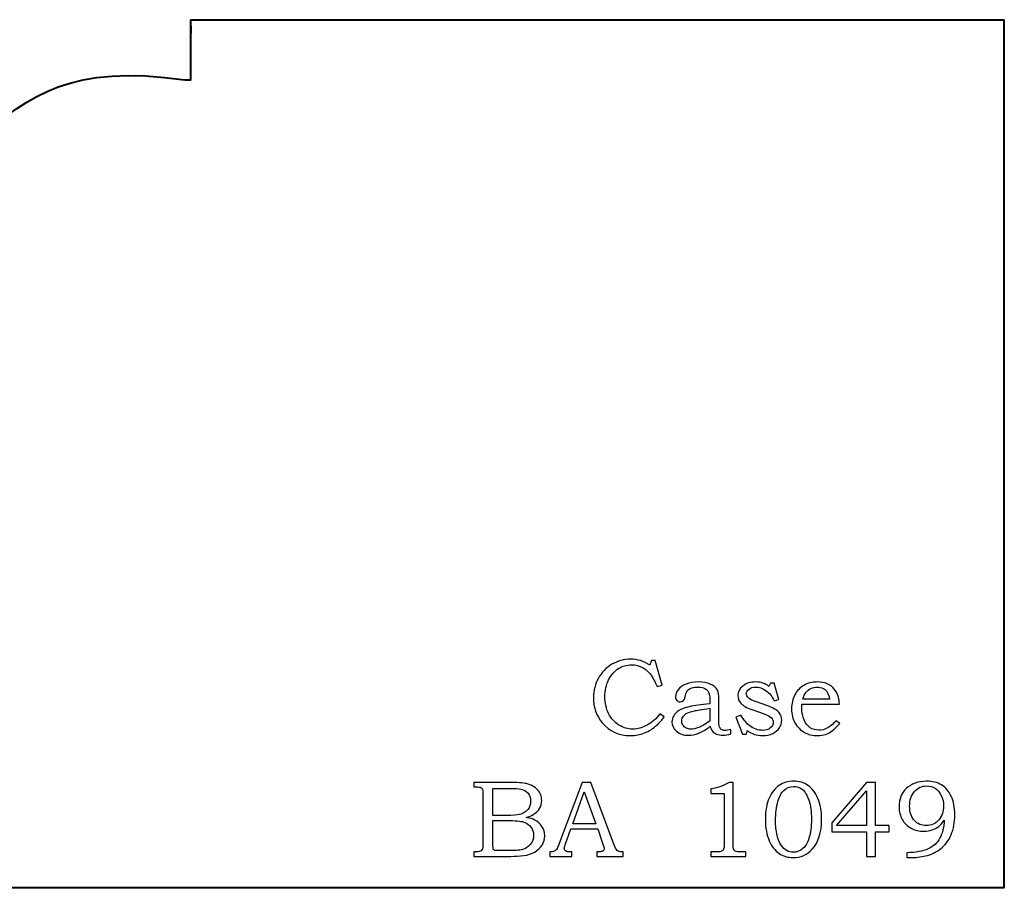
# Model space of a CAD drawing. Units: inches. Extents: x -2.29 to 2.25, y 0.29 to 1.75.
# Drawn here: x 1.12 to 2.25, y 0.75 to 1.75 of the extents above; entities that cross this region are included whole.
import ezdxf

# ---------------------------------------------------------------- set-up
doc = ezdxf.new("R2010")
doc.units = ezdxf.units.IN
doc.header["$MEASUREMENT"] = 0
doc.layers.add('P1-Layer 1', color=7, linetype='Continuous')

msp = doc.modelspace()

# ---------------------------------------------------------------- linework, layer by layer
at = {"layer": 'P1-Layer 1', "color": 250, "lineweight": 40}
for points, knots in [([(-2.2862, 1.7498), (-2.2862, 1.7498), (-2.2862, 0.7498), (-2.2862, 0.7498), (-2.2862, 0.7498), (-2.2862, 0.7498), (2.2513, 0.7498), (2.2513, 0.7498), (2.2513, 0.7498), (2.2513, 0.7498), (2.2513, 1.7498), (2.2513, 1.7498)], [0, 0, 0, 0, 0.333333, 0.333333, 0.333333, 0.333333, 0.666667, 0.666667, 0.666667, 0.666667, 1, 1, 1, 1]), ([(-2.2862, 1.7498), (-2.2862, 1.7498), (-1.3487, 1.7498), (-1.3487, 1.7498), (-1.3487, 1.7498), (-1.3487, 1.745), (-1.3487, 1.7394), (-1.3487, 1.7339), (-1.3487, 1.7339), (-1.3487, 1.7366), (-1.3487, 1.7394), (-1.3487, 1.7422), (-1.3487, 1.7422), (-1.3487, 1.7221), (-1.3487, 1.7012), (-1.3487, 1.6804), (-1.3487, 1.6804), (-1.3466, 1.6804), (-1.3445, 1.6804), (-1.3424, 1.6804), (-1.3424, 1.6804), (-1.3424, 1.6804), (-1.3424, 1.6804), (-1.3424, 1.6804), (-1.3424, 1.6804), (-1.0806, 1.7193), (-1.1396, 1.5248), (-0.8702, 1.5165), (-0.8702, 1.5165), (-0.8702, 1.5165), (-0.8702, 1.5165), (-0.8702, 1.5165), (-0.8702, 1.5165), (-0.8702, 1.5158), (-0.8695, 1.5151), (-0.8688, 1.5137), (-0.8688, 1.5137), (-0.8688, 1.4908), (-0.8688, 1.4672), (-0.8688, 1.4436), (-0.8688, 1.4436), (-0.3862, 1.4436), (0.0965, 1.4436), (0.5791, 1.4436), (0.5791, 1.4436), (0.6638, 1.4436), (0.7486, 1.4436), (0.834, 1.4436), (0.834, 1.4436), (0.834, 1.4436), (0.834, 1.4436), (0.834, 1.4436), (0.834, 1.4436), (0.834, 1.4665), (0.834, 1.4901), (0.834, 1.5137), (0.834, 1.5137), (0.834, 1.5144), (0.8347, 1.5151), (0.8354, 1.5165), (0.8354, 1.5165), (0.8354, 1.5165), (0.8354, 1.5165), (0.8354, 1.5165), (0.8354, 1.5165), (1.1048, 1.5248), (1.0458, 1.7193), (1.3069, 1.6804), (1.3069, 1.6804), (1.3069, 1.6804), (1.3069, 1.6804), (1.3069, 1.6804), (1.3069, 1.6804), (1.309, 1.6804), (1.3111, 1.6804), (1.3138, 1.6804), (1.3138, 1.6804), (1.3138, 1.7005), (1.3138, 1.7214), (1.3138, 1.7422), (1.3138, 1.7422), (1.3138, 1.7394), (1.3138, 1.7366), (1.3138, 1.7339), (1.3138, 1.7339), (1.3138, 1.7387), (1.3138, 1.7443), (1.3138, 1.7498), (1.3138, 1.7498), (1.3138, 1.7498), (2.2513, 1.7498), (2.2513, 1.7498)], [0, 0, 0, 0, 0.043478, 0.043478, 0.043478, 0.043478, 0.086957, 0.086957, 0.086957, 0.086957, 0.130435, 0.130435, 0.130435, 0.130435, 0.173913, 0.173913, 0.173913, 0.173913, 0.217391, 0.217391, 0.217391, 0.217391, 0.26087, 0.26087, 0.26087, 0.26087, 0.304348, 0.304348, 0.304348, 0.304348, 0.347826, 0.347826, 0.347826, 0.347826, 0.391304, 0.391304, 0.391304, 0.391304, 0.434783, 0.434783, 0.434783, 0.434783, 0.478261, 0.478261, 0.478261, 0.478261, 0.521739, 0.521739, 0.521739, 0.521739, 0.565217, 0.565217, 0.565217, 0.565217, 0.608696, 0.608696, 0.608696, 0.608696, 0.652174, 0.652174, 0.652174, 0.652174, 0.695652, 0.695652, 0.695652, 0.695652, 0.73913, 0.73913, 0.73913, 0.73913, 0.782609, 0.782609, 0.782609, 0.782609, 0.826087, 0.826087, 0.826087, 0.826087, 0.869565, 0.869565, 0.869565, 0.869565, 0.913043, 0.913043, 0.913043, 0.913043, 0.956522, 0.956522, 0.956522, 0.956522, 1, 1, 1, 1])]:
    msp.add_open_spline(points, degree=3, knots=knots, dxfattribs=at)
at = {"layer": 'P1-Layer 1', "color": 250}
for points, knots in [([(1.8447, 1.0113), (1.8447, 1.0113), (1.8491, 1.0113), (1.8491, 1.0113), (1.8491, 1.0113), (1.8491, 1.0113), (1.8569, 0.9829), (1.8569, 0.9829), (1.8569, 0.9829), (1.8569, 0.9829), (1.8512, 0.9813), (1.8512, 0.9813), (1.8512, 0.9813), (1.8481, 0.9879), (1.8458, 0.9923), (1.8443, 0.9945), (1.8443, 0.9945), (1.8416, 0.9981), (1.8384, 1.001), (1.8345, 1.0031), (1.8345, 1.0031), (1.8306, 1.0052), (1.8263, 1.0063), (1.8217, 1.0063), (1.8217, 1.0063), (1.8162, 1.0063), (1.8111, 1.0048), (1.8065, 1.0019), (1.8065, 1.0019), (1.8019, 0.9989), (1.7981, 0.9946), (1.7953, 0.9889), (1.7953, 0.9889), (1.7924, 0.9832), (1.791, 0.9768), (1.791, 0.9697), (1.791, 0.9697), (1.791, 0.9624), (1.7924, 0.9558), (1.7953, 0.9501), (1.7953, 0.9501), (1.7982, 0.9444), (1.8022, 0.9399), (1.8071, 0.9369), (1.8071, 0.9369), (1.8121, 0.9337), (1.8174, 0.9322), (1.8232, 0.9322), (1.8232, 0.9322), (1.8286, 0.9322), (1.8341, 0.9337), (1.8398, 0.9369), (1.8398, 0.9369), (1.8454, 0.9399), (1.8504, 0.9443), (1.8545, 0.9499), (1.8545, 0.9499), (1.8545, 0.9499), (1.8594, 0.9465), (1.8594, 0.9465), (1.8594, 0.9465), (1.8569, 0.9427), (1.8541, 0.9396), (1.8512, 0.937), (1.8512, 0.937), (1.8466, 0.9328), (1.8418, 0.9297), (1.8367, 0.9277), (1.8367, 0.9277), (1.8317, 0.9257), (1.8262, 0.9247), (1.8203, 0.9247), (1.8203, 0.9247), (1.807, 0.9247), (1.7963, 0.9296), (1.788, 0.9394), (1.788, 0.9394), (1.7812, 0.9475), (1.7778, 0.9572), (1.7778, 0.9685), (1.7778, 0.9685), (1.7778, 0.9767), (1.7797, 0.9842), (1.7835, 0.9909), (1.7835, 0.9909), (1.7872, 0.9976), (1.7925, 1.0029), (1.7991, 1.0069), (1.7991, 1.0069), (1.8058, 1.0108), (1.8129, 1.0128), (1.8206, 1.0128), (1.8206, 1.0128), (1.8247, 1.0128), (1.8285, 1.0122), (1.8321, 1.0111), (1.8321, 1.0111), (1.8356, 1.01), (1.8391, 1.0082), (1.8428, 1.0057), (1.8428, 1.0057), (1.8428, 1.0057), (1.8447, 1.0113), (1.8447, 1.0113)], [0, 0, 0, 0, 0.038462, 0.038462, 0.038462, 0.038462, 0.076923, 0.076923, 0.076923, 0.076923, 0.115385, 0.115385, 0.115385, 0.115385, 0.153846, 0.153846, 0.153846, 0.153846, 0.192308, 0.192308, 0.192308, 0.192308, 0.230769, 0.230769, 0.230769, 0.230769, 0.269231, 0.269231, 0.269231, 0.269231, 0.307692, 0.307692, 0.307692, 0.307692, 0.346154, 0.346154, 0.346154, 0.346154, 0.384615, 0.384615, 0.384615, 0.384615, 0.423077, 0.423077, 0.423077, 0.423077, 0.461538, 0.461538, 0.461538, 0.461538, 0.5, 0.5, 0.5, 0.5, 0.538462, 0.538462, 0.538462, 0.538462, 0.576923, 0.576923, 0.576923, 0.576923, 0.615385, 0.615385, 0.615385, 0.615385, 0.653846, 0.653846, 0.653846, 0.653846, 0.692308, 0.692308, 0.692308, 0.692308, 0.730769, 0.730769, 0.730769, 0.730769, 0.769231, 0.769231, 0.769231, 0.769231, 0.807692, 0.807692, 0.807692, 0.807692, 0.846154, 0.846154, 0.846154, 0.846154, 0.884615, 0.884615, 0.884615, 0.884615, 0.923077, 0.923077, 0.923077, 0.923077, 0.961538, 0.961538, 0.961538, 0.961538, 1, 1, 1, 1]), ([(1.9119, 0.9615), (1.9119, 0.9615), (1.9119, 0.9682), (1.9119, 0.9682), (1.9119, 0.9682), (1.9119, 0.9727), (1.9106, 0.9759), (1.9081, 0.9778), (1.9081, 0.9778), (1.9056, 0.9798), (1.902, 0.9807), (1.8974, 0.9807), (1.8974, 0.9807), (1.8951, 0.9807), (1.8931, 0.9805), (1.8914, 0.9799), (1.8914, 0.9799), (1.8897, 0.9794), (1.8883, 0.9786), (1.8873, 0.9776), (1.8873, 0.9776), (1.8863, 0.9767), (1.8855, 0.9756), (1.885, 0.9744), (1.885, 0.9744), (1.8848, 0.9739), (1.8843, 0.9722), (1.8835, 0.9692), (1.8835, 0.9692), (1.8826, 0.9655), (1.8807, 0.9637), (1.8779, 0.9637), (1.8779, 0.9637), (1.8762, 0.9637), (1.8749, 0.9642), (1.8739, 0.9653), (1.8739, 0.9653), (1.8729, 0.9664), (1.8724, 0.9679), (1.8724, 0.9697), (1.8724, 0.9697), (1.8724, 0.9724), (1.8734, 0.975), (1.8754, 0.9776), (1.8754, 0.9776), (1.8774, 0.9802), (1.8805, 0.9823), (1.8845, 0.984), (1.8845, 0.984), (1.8886, 0.9857), (1.8935, 0.9865), (1.899, 0.9865), (1.899, 0.9865), (1.9043, 0.9865), (1.9087, 0.9857), (1.9124, 0.9841), (1.9124, 0.9841), (1.9161, 0.9825), (1.9188, 0.9802), (1.9206, 0.9772), (1.9206, 0.9772), (1.9218, 0.9751), (1.9224, 0.9713), (1.9224, 0.9658), (1.9224, 0.9658), (1.9224, 0.9658), (1.9224, 0.9423), (1.9224, 0.9423), (1.9224, 0.9423), (1.9224, 0.939), (1.9225, 0.9368), (1.9227, 0.9358), (1.9227, 0.9358), (1.9232, 0.9341), (1.924, 0.9327), (1.9251, 0.9319), (1.9251, 0.9319), (1.9262, 0.931), (1.9276, 0.9306), (1.9294, 0.9306), (1.9294, 0.9306), (1.9313, 0.9306), (1.9335, 0.931), (1.9361, 0.9319), (1.9361, 0.9319), (1.9361, 0.9319), (1.9361, 0.9266), (1.9361, 0.9266), (1.9361, 0.9266), (1.9328, 0.9256), (1.9298, 0.9251), (1.9271, 0.9251), (1.9271, 0.9251), (1.9242, 0.9251), (1.9217, 0.9255), (1.9198, 0.9264), (1.9198, 0.9264), (1.9178, 0.9272), (1.9162, 0.9284), (1.9149, 0.9299), (1.9149, 0.9299), (1.9136, 0.9315), (1.9128, 0.9334), (1.9125, 0.9355), (1.9125, 0.9355), (1.9076, 0.9317), (1.9032, 0.929), (1.8992, 0.9275), (1.8992, 0.9275), (1.8953, 0.9259), (1.8913, 0.9251), (1.8873, 0.9251), (1.8873, 0.9251), (1.8816, 0.9251), (1.8771, 0.9266), (1.8736, 0.9297), (1.8736, 0.9297), (1.8701, 0.9327), (1.8683, 0.9363), (1.8683, 0.9405), (1.8683, 0.9405), (1.8683, 0.9429), (1.869, 0.9453), (1.8703, 0.9475), (1.8703, 0.9475), (1.8715, 0.9498), (1.8735, 0.9517), (1.8761, 0.9535), (1.8761, 0.9535), (1.8788, 0.9552), (1.8829, 0.9567), (1.8885, 0.958), (1.8885, 0.958), (1.8941, 0.9593), (1.9019, 0.9605), (1.9119, 0.9615)], [0, 0, 0, 0, 0.029412, 0.029412, 0.029412, 0.029412, 0.058824, 0.058824, 0.058824, 0.058824, 0.088235, 0.088235, 0.088235, 0.088235, 0.117647, 0.117647, 0.117647, 0.117647, 0.147059, 0.147059, 0.147059, 0.147059, 0.176471, 0.176471, 0.176471, 0.176471, 0.205882, 0.205882, 0.205882, 0.205882, 0.235294, 0.235294, 0.235294, 0.235294, 0.264706, 0.264706, 0.264706, 0.264706, 0.294118, 0.294118, 0.294118, 0.294118, 0.323529, 0.323529, 0.323529, 0.323529, 0.352941, 0.352941, 0.352941, 0.352941, 0.382353, 0.382353, 0.382353, 0.382353, 0.411765, 0.411765, 0.411765, 0.411765, 0.441176, 0.441176, 0.441176, 0.441176, 0.470588, 0.470588, 0.470588, 0.470588, 0.5, 0.5, 0.5, 0.5, 0.529412, 0.529412, 0.529412, 0.529412, 0.558824, 0.558824, 0.558824, 0.558824, 0.588235, 0.588235, 0.588235, 0.588235, 0.617647, 0.617647, 0.617647, 0.617647, 0.647059, 0.647059, 0.647059, 0.647059, 0.676471, 0.676471, 0.676471, 0.676471, 0.705882, 0.705882, 0.705882, 0.705882, 0.735294, 0.735294, 0.735294, 0.735294, 0.764706, 0.764706, 0.764706, 0.764706, 0.794118, 0.794118, 0.794118, 0.794118, 0.823529, 0.823529, 0.823529, 0.823529, 0.852941, 0.852941, 0.852941, 0.852941, 0.882353, 0.882353, 0.882353, 0.882353, 0.911765, 0.911765, 0.911765, 0.911765, 0.941176, 0.941176, 0.941176, 0.941176, 0.970588, 0.970588, 0.970588, 0.970588, 1, 1, 1, 1]), ([(1.9818, 0.9851), (1.9818, 0.9851), (1.9861, 0.9851), (1.9861, 0.9851), (1.9861, 0.9851), (1.9861, 0.9851), (1.9916, 0.9664), (1.9916, 0.9664), (1.9916, 0.9664), (1.9916, 0.9664), (1.9861, 0.9646), (1.9861, 0.9646), (1.9861, 0.9646), (1.9839, 0.9696), (1.9808, 0.9735), (1.9768, 0.9764), (1.9768, 0.9764), (1.9729, 0.9792), (1.9688, 0.9807), (1.9648, 0.9807), (1.9648, 0.9807), (1.9616, 0.9807), (1.9591, 0.9799), (1.9571, 0.9784), (1.9571, 0.9784), (1.9552, 0.9769), (1.9542, 0.9751), (1.9542, 0.9731), (1.9542, 0.9731), (1.9542, 0.9712), (1.9549, 0.9696), (1.9564, 0.9683), (1.9564, 0.9683), (1.9577, 0.9669), (1.9608, 0.9653), (1.9657, 0.9636), (1.9657, 0.9636), (1.9657, 0.9636), (1.9776, 0.9594), (1.9776, 0.9594), (1.9776, 0.9594), (1.9843, 0.957), (1.9889, 0.9544), (1.9913, 0.9517), (1.9913, 0.9517), (1.9937, 0.9489), (1.9949, 0.9458), (1.9949, 0.9423), (1.9949, 0.9423), (1.9949, 0.9393), (1.994, 0.9365), (1.9922, 0.9337), (1.9922, 0.9337), (1.9904, 0.931), (1.9879, 0.9288), (1.9845, 0.9271), (1.9845, 0.9271), (1.9811, 0.9255), (1.9772, 0.9247), (1.9728, 0.9247), (1.9728, 0.9247), (1.9659, 0.9247), (1.9601, 0.9266), (1.9552, 0.9306), (1.9552, 0.9306), (1.9552, 0.9306), (1.9539, 0.9262), (1.9539, 0.9262), (1.9539, 0.9262), (1.9539, 0.9262), (1.9496, 0.9262), (1.9496, 0.9262), (1.9496, 0.9262), (1.9496, 0.9262), (1.9419, 0.9461), (1.9419, 0.9461), (1.9419, 0.9461), (1.9419, 0.9461), (1.9475, 0.9483), (1.9475, 0.9483), (1.9475, 0.9483), (1.9512, 0.9425), (1.9547, 0.9383), (1.958, 0.9359), (1.958, 0.9359), (1.9626, 0.9324), (1.9676, 0.9307), (1.9729, 0.9307), (1.9729, 0.9307), (1.9764, 0.9307), (1.9793, 0.9316), (1.9816, 0.9335), (1.9816, 0.9335), (1.9839, 0.9354), (1.985, 0.9375), (1.985, 0.9398), (1.985, 0.9398), (1.985, 0.9417), (1.9843, 0.9435), (1.9829, 0.9451), (1.9829, 0.9451), (1.9814, 0.9466), (1.9786, 0.9481), (1.9745, 0.9496), (1.9745, 0.9496), (1.9745, 0.9496), (1.9604, 0.9547), (1.9604, 0.9547), (1.9604, 0.9547), (1.9543, 0.9569), (1.9501, 0.9593), (1.9477, 0.9619), (1.9477, 0.9619), (1.9454, 0.9645), (1.9442, 0.9675), (1.9442, 0.9709), (1.9442, 0.9709), (1.9442, 0.975), (1.9461, 0.9786), (1.95, 0.9818), (1.95, 0.9818), (1.9538, 0.985), (1.9587, 0.9865), (1.9646, 0.9865), (1.9646, 0.9865), (1.9677, 0.9865), (1.9705, 0.9861), (1.9729, 0.9853), (1.9729, 0.9853), (1.9754, 0.9845), (1.9778, 0.9832), (1.9801, 0.9814), (1.9801, 0.9814), (1.9801, 0.9814), (1.9818, 0.9851), (1.9818, 0.9851)], [0, 0, 0, 0, 0.029412, 0.029412, 0.029412, 0.029412, 0.058824, 0.058824, 0.058824, 0.058824, 0.088235, 0.088235, 0.088235, 0.088235, 0.117647, 0.117647, 0.117647, 0.117647, 0.147059, 0.147059, 0.147059, 0.147059, 0.176471, 0.176471, 0.176471, 0.176471, 0.205882, 0.205882, 0.205882, 0.205882, 0.235294, 0.235294, 0.235294, 0.235294, 0.264706, 0.264706, 0.264706, 0.264706, 0.294118, 0.294118, 0.294118, 0.294118, 0.323529, 0.323529, 0.323529, 0.323529, 0.352941, 0.352941, 0.352941, 0.352941, 0.382353, 0.382353, 0.382353, 0.382353, 0.411765, 0.411765, 0.411765, 0.411765, 0.441176, 0.441176, 0.441176, 0.441176, 0.470588, 0.470588, 0.470588, 0.470588, 0.5, 0.5, 0.5, 0.5, 0.529412, 0.529412, 0.529412, 0.529412, 0.558824, 0.558824, 0.558824, 0.558824, 0.588235, 0.588235, 0.588235, 0.588235, 0.617647, 0.617647, 0.617647, 0.617647, 0.647059, 0.647059, 0.647059, 0.647059, 0.676471, 0.676471, 0.676471, 0.676471, 0.705882, 0.705882, 0.705882, 0.705882, 0.735294, 0.735294, 0.735294, 0.735294, 0.764706, 0.764706, 0.764706, 0.764706, 0.794118, 0.794118, 0.794118, 0.794118, 0.823529, 0.823529, 0.823529, 0.823529, 0.852941, 0.852941, 0.852941, 0.852941, 0.882353, 0.882353, 0.882353, 0.882353, 0.911765, 0.911765, 0.911765, 0.911765, 0.941176, 0.941176, 0.941176, 0.941176, 0.970588, 0.970588, 0.970588, 0.970588, 1, 1, 1, 1]), ([(2.0577, 0.9419), (2.0577, 0.9419), (2.0616, 0.9387), (2.0616, 0.9387), (2.0616, 0.9387), (2.0587, 0.9352), (2.0558, 0.9324), (2.053, 0.9303), (2.053, 0.9303), (2.0502, 0.9282), (2.0476, 0.9268), (2.0451, 0.926), (2.0451, 0.926), (2.0426, 0.9251), (2.0397, 0.9247), (2.0364, 0.9247), (2.0364, 0.9247), (2.0304, 0.9247), (2.0253, 0.9259), (2.0211, 0.9284), (2.0211, 0.9284), (2.0163, 0.9312), (2.0126, 0.9348), (2.0101, 0.9394), (2.0101, 0.9394), (2.0075, 0.9439), (2.0062, 0.9492), (2.0062, 0.9553), (2.0062, 0.9553), (2.0062, 0.9618), (2.0075, 0.9673), (2.0099, 0.9718), (2.0099, 0.9718), (2.0124, 0.9764), (2.0159, 0.98), (2.0203, 0.9826), (2.0203, 0.9826), (2.0248, 0.9852), (2.03, 0.9865), (2.0358, 0.9865), (2.0358, 0.9865), (2.0402, 0.9865), (2.0439, 0.9859), (2.0472, 0.9845), (2.0472, 0.9845), (2.0504, 0.9831), (2.0531, 0.9811), (2.0553, 0.9783), (2.0553, 0.9783), (2.0576, 0.9756), (2.0592, 0.9724), (2.0602, 0.9689), (2.0602, 0.9689), (2.0608, 0.9668), (2.0611, 0.9641), (2.0612, 0.9608), (2.0612, 0.9608), (2.0612, 0.9608), (2.018, 0.9608), (2.018, 0.9608), (2.018, 0.9608), (2.0179, 0.9588), (2.0179, 0.9574), (2.0179, 0.9564), (2.0179, 0.9564), (2.0179, 0.9512), (2.0188, 0.9467), (2.0205, 0.9427), (2.0205, 0.9427), (2.0223, 0.9387), (2.0247, 0.9357), (2.0277, 0.9338), (2.0277, 0.9338), (2.0306, 0.9319), (2.034, 0.931), (2.0377, 0.931), (2.0377, 0.931), (2.0409, 0.931), (2.0439, 0.9317), (2.0469, 0.9332), (2.0469, 0.9332), (2.0499, 0.9347), (2.0535, 0.9376), (2.0577, 0.9419)], [0, 0, 0, 0, 0.047619, 0.047619, 0.047619, 0.047619, 0.095238, 0.095238, 0.095238, 0.095238, 0.142857, 0.142857, 0.142857, 0.142857, 0.190476, 0.190476, 0.190476, 0.190476, 0.238095, 0.238095, 0.238095, 0.238095, 0.285714, 0.285714, 0.285714, 0.285714, 0.333333, 0.333333, 0.333333, 0.333333, 0.380952, 0.380952, 0.380952, 0.380952, 0.428571, 0.428571, 0.428571, 0.428571, 0.47619, 0.47619, 0.47619, 0.47619, 0.52381, 0.52381, 0.52381, 0.52381, 0.571429, 0.571429, 0.571429, 0.571429, 0.619048, 0.619048, 0.619048, 0.619048, 0.666667, 0.666667, 0.666667, 0.666667, 0.714286, 0.714286, 0.714286, 0.714286, 0.761905, 0.761905, 0.761905, 0.761905, 0.809524, 0.809524, 0.809524, 0.809524, 0.857143, 0.857143, 0.857143, 0.857143, 0.904762, 0.904762, 0.904762, 0.904762, 0.952381, 0.952381, 0.952381, 0.952381, 1, 1, 1, 1]), ([(2.0499, 0.9666), (2.0493, 0.9703), (2.0484, 0.9731), (2.0473, 0.9749), (2.0473, 0.9749), (2.0462, 0.9767), (2.0446, 0.9781), (2.0426, 0.9791), (2.0426, 0.9791), (2.0405, 0.9802), (2.0382, 0.9807), (2.0356, 0.9807), (2.0356, 0.9807), (2.0331, 0.9807), (2.0307, 0.9802), (2.0284, 0.9791), (2.0284, 0.9791), (2.0262, 0.9781), (2.0243, 0.9766), (2.0228, 0.9747), (2.0228, 0.9747), (2.0214, 0.9729), (2.0201, 0.9701), (2.019, 0.9666), (2.019, 0.9666), (2.019, 0.9666), (2.0499, 0.9666), (2.0499, 0.9666)], [0, 0, 0, 0, 0.142857, 0.142857, 0.142857, 0.142857, 0.285714, 0.285714, 0.285714, 0.285714, 0.428571, 0.428571, 0.428571, 0.428571, 0.571429, 0.571429, 0.571429, 0.571429, 0.714286, 0.714286, 0.714286, 0.714286, 0.857143, 0.857143, 0.857143, 0.857143, 1, 1, 1, 1]), ([(1.9119, 0.9562), (1.9024, 0.9548), (1.8966, 0.9539), (1.8943, 0.9533), (1.8943, 0.9533), (1.8899, 0.9523), (1.8867, 0.9512), (1.8848, 0.95), (1.8848, 0.95), (1.8829, 0.9487), (1.8815, 0.9474), (1.8807, 0.946), (1.8807, 0.946), (1.8799, 0.9446), (1.8795, 0.9431), (1.8795, 0.9415), (1.8795, 0.9415), (1.8795, 0.94), (1.88, 0.9384), (1.8809, 0.9369), (1.8809, 0.9369), (1.8818, 0.9355), (1.8831, 0.9343), (1.8848, 0.9334), (1.8848, 0.9334), (1.8864, 0.9326), (1.8882, 0.9321), (1.8901, 0.9321), (1.8901, 0.9321), (1.8927, 0.9321), (1.8957, 0.9328), (1.899, 0.934), (1.899, 0.934), (1.9024, 0.9353), (1.9066, 0.9378), (1.9119, 0.9414), (1.9119, 0.9414), (1.9119, 0.9414), (1.9119, 0.9562), (1.9119, 0.9562)], [0, 0, 0, 0, 0.1, 0.1, 0.1, 0.1, 0.2, 0.2, 0.2, 0.2, 0.3, 0.3, 0.3, 0.3, 0.4, 0.4, 0.4, 0.4, 0.5, 0.5, 0.5, 0.5, 0.6, 0.6, 0.6, 0.6, 0.7, 0.7, 0.7, 0.7, 0.8, 0.8, 0.8, 0.8, 0.9, 0.9, 0.9, 0.9, 1, 1, 1, 1]), ([(1.6398, 0.8707), (1.6398, 0.8707), (1.6803, 0.8707), (1.6803, 0.8707), (1.6803, 0.8707), (1.6901, 0.8707), (1.6969, 0.8702), (1.7006, 0.8693), (1.7006, 0.8693), (1.706, 0.868), (1.7103, 0.8657), (1.7134, 0.8623), (1.7134, 0.8623), (1.7166, 0.8588), (1.7182, 0.8547), (1.7182, 0.8499), (1.7182, 0.8499), (1.7182, 0.8465), (1.7173, 0.8434), (1.7157, 0.8406), (1.7157, 0.8406), (1.714, 0.8379), (1.7116, 0.8355), (1.7084, 0.8336), (1.7084, 0.8336), (1.7064, 0.8323), (1.7036, 0.8312), (1.7001, 0.8303), (1.7001, 0.8303), (1.7045, 0.8295), (1.7079, 0.8285), (1.7102, 0.8274), (1.7102, 0.8274), (1.7137, 0.8257), (1.7165, 0.8233), (1.7185, 0.8201), (1.7185, 0.8201), (1.7206, 0.8169), (1.7216, 0.8133), (1.7216, 0.8093), (1.7216, 0.8093), (1.7216, 0.8055), (1.7206, 0.8019), (1.7186, 0.7986), (1.7186, 0.7986), (1.7166, 0.7953), (1.7138, 0.7926), (1.7101, 0.7905), (1.7101, 0.7905), (1.7065, 0.7884), (1.7022, 0.787), (1.6974, 0.7864), (1.6974, 0.7864), (1.6926, 0.7858), (1.6876, 0.7855), (1.6825, 0.7855), (1.6825, 0.7855), (1.6825, 0.7855), (1.6398, 0.7855), (1.6398, 0.7855), (1.6398, 0.7855), (1.6398, 0.7855), (1.6398, 0.7907), (1.6398, 0.7907), (1.6398, 0.7907), (1.6398, 0.7907), (1.6427, 0.7907), (1.6427, 0.7907), (1.6427, 0.7907), (1.6454, 0.7907), (1.6473, 0.7911), (1.6483, 0.792), (1.6483, 0.792), (1.6498, 0.7931), (1.6505, 0.7951), (1.6505, 0.7978), (1.6505, 0.7978), (1.6505, 0.7978), (1.6505, 0.857), (1.6505, 0.857), (1.6505, 0.857), (1.6505, 0.8597), (1.6503, 0.8616), (1.6499, 0.8626), (1.6499, 0.8626), (1.6494, 0.8636), (1.6487, 0.8644), (1.6479, 0.8648), (1.6479, 0.8648), (1.647, 0.8653), (1.6452, 0.8655), (1.6427, 0.8655), (1.6427, 0.8655), (1.6427, 0.8655), (1.6398, 0.8655), (1.6398, 0.8655), (1.6398, 0.8655), (1.6398, 0.8655), (1.6398, 0.8707), (1.6398, 0.8707)], [0, 0, 0, 0, 0.04, 0.04, 0.04, 0.04, 0.08, 0.08, 0.08, 0.08, 0.12, 0.12, 0.12, 0.12, 0.16, 0.16, 0.16, 0.16, 0.2, 0.2, 0.2, 0.2, 0.24, 0.24, 0.24, 0.24, 0.28, 0.28, 0.28, 0.28, 0.32, 0.32, 0.32, 0.32, 0.36, 0.36, 0.36, 0.36, 0.4, 0.4, 0.4, 0.4, 0.44, 0.44, 0.44, 0.44, 0.48, 0.48, 0.48, 0.48, 0.52, 0.52, 0.52, 0.52, 0.56, 0.56, 0.56, 0.56, 0.6, 0.6, 0.6, 0.6, 0.64, 0.64, 0.64, 0.64, 0.68, 0.68, 0.68, 0.68, 0.72, 0.72, 0.72, 0.72, 0.76, 0.76, 0.76, 0.76, 0.8, 0.8, 0.8, 0.8, 0.84, 0.84, 0.84, 0.84, 0.88, 0.88, 0.88, 0.88, 0.92, 0.92, 0.92, 0.92, 0.96, 0.96, 0.96, 0.96, 1, 1, 1, 1]), ([(1.662, 0.8639), (1.662, 0.8639), (1.662, 0.8327), (1.662, 0.8327), (1.662, 0.8327), (1.662, 0.8327), (1.6775, 0.8327), (1.6775, 0.8327), (1.6775, 0.8327), (1.6848, 0.8327), (1.6898, 0.8331), (1.6925, 0.8337), (1.6925, 0.8337), (1.6967, 0.8348), (1.6999, 0.8367), (1.7021, 0.8394), (1.7021, 0.8394), (1.7043, 0.842), (1.7054, 0.8454), (1.7054, 0.8496), (1.7054, 0.8496), (1.7054, 0.8531), (1.7044, 0.856), (1.7024, 0.8583), (1.7024, 0.8583), (1.7004, 0.8607), (1.6977, 0.8623), (1.6943, 0.8631), (1.6943, 0.8631), (1.6921, 0.8636), (1.6875, 0.8639), (1.6806, 0.8639), (1.6806, 0.8639), (1.6806, 0.8639), (1.662, 0.8639), (1.662, 0.8639)], [0, 0, 0, 0, 0.111111, 0.111111, 0.111111, 0.111111, 0.222222, 0.222222, 0.222222, 0.222222, 0.333333, 0.333333, 0.333333, 0.333333, 0.444444, 0.444444, 0.444444, 0.444444, 0.555556, 0.555556, 0.555556, 0.555556, 0.666667, 0.666667, 0.666667, 0.666667, 0.777778, 0.777778, 0.777778, 0.777778, 0.888889, 0.888889, 0.888889, 0.888889, 1, 1, 1, 1]), ([(1.7648, 0.8707), (1.7648, 0.8707), (1.7748, 0.8707), (1.7748, 0.8707), (1.7748, 0.8707), (1.7748, 0.8707), (1.8013, 0.7995), (1.8013, 0.7995), (1.8013, 0.7995), (1.8026, 0.7959), (1.8039, 0.7936), (1.8052, 0.7924), (1.8052, 0.7924), (1.8065, 0.7912), (1.8083, 0.7907), (1.8106, 0.7907), (1.8106, 0.7907), (1.8106, 0.7907), (1.8119, 0.7907), (1.8119, 0.7907), (1.8119, 0.7907), (1.8119, 0.7907), (1.8119, 0.7855), (1.8119, 0.7855), (1.8119, 0.7855), (1.8119, 0.7855), (1.7816, 0.7855), (1.7816, 0.7855), (1.7816, 0.7855), (1.7816, 0.7855), (1.7816, 0.7907), (1.7816, 0.7907), (1.7816, 0.7907), (1.7825, 0.7907), (1.7835, 0.7908), (1.7844, 0.7908), (1.7844, 0.7908), (1.7864, 0.7908), (1.7877, 0.791), (1.7883, 0.7914), (1.7883, 0.7914), (1.7895, 0.7922), (1.7901, 0.7931), (1.7901, 0.7943), (1.7901, 0.7943), (1.7901, 0.7952), (1.7895, 0.7973), (1.7883, 0.8006), (1.7883, 0.8006), (1.7883, 0.8006), (1.7827, 0.8171), (1.7827, 0.8171), (1.7827, 0.8171), (1.7827, 0.8171), (1.7518, 0.8171), (1.7518, 0.8171), (1.7518, 0.8171), (1.7518, 0.8171), (1.7452, 0.7987), (1.7452, 0.7987), (1.7452, 0.7987), (1.7446, 0.7967), (1.7442, 0.7954), (1.7442, 0.7947), (1.7442, 0.7947), (1.7442, 0.7939), (1.7444, 0.7932), (1.7448, 0.7926), (1.7448, 0.7926), (1.7453, 0.792), (1.7458, 0.7915), (1.7466, 0.7912), (1.7466, 0.7912), (1.7473, 0.7909), (1.7485, 0.7907), (1.7501, 0.7907), (1.7501, 0.7907), (1.7512, 0.7907), (1.7521, 0.7907), (1.7528, 0.7907), (1.7528, 0.7907), (1.7528, 0.7907), (1.7528, 0.7855), (1.7528, 0.7855), (1.7528, 0.7855), (1.7528, 0.7855), (1.7274, 0.7855), (1.7274, 0.7855), (1.7274, 0.7855), (1.7274, 0.7855), (1.7274, 0.7907), (1.7274, 0.7907), (1.7274, 0.7907), (1.7297, 0.7907), (1.7314, 0.7909), (1.7325, 0.7914), (1.7325, 0.7914), (1.7335, 0.7918), (1.7344, 0.7926), (1.7352, 0.7936), (1.7352, 0.7936), (1.736, 0.7947), (1.737, 0.7968), (1.7382, 0.8002), (1.7382, 0.8002), (1.7382, 0.8002), (1.7648, 0.8707), (1.7648, 0.8707)], [0, 0, 0, 0, 0.037037, 0.037037, 0.037037, 0.037037, 0.074074, 0.074074, 0.074074, 0.074074, 0.111111, 0.111111, 0.111111, 0.111111, 0.148148, 0.148148, 0.148148, 0.148148, 0.185185, 0.185185, 0.185185, 0.185185, 0.222222, 0.222222, 0.222222, 0.222222, 0.259259, 0.259259, 0.259259, 0.259259, 0.296296, 0.296296, 0.296296, 0.296296, 0.333333, 0.333333, 0.333333, 0.333333, 0.37037, 0.37037, 0.37037, 0.37037, 0.407407, 0.407407, 0.407407, 0.407407, 0.444444, 0.444444, 0.444444, 0.444444, 0.481481, 0.481481, 0.481481, 0.481481, 0.518519, 0.518519, 0.518519, 0.518519, 0.555556, 0.555556, 0.555556, 0.555556, 0.592593, 0.592593, 0.592593, 0.592593, 0.62963, 0.62963, 0.62963, 0.62963, 0.666667, 0.666667, 0.666667, 0.666667, 0.703704, 0.703704, 0.703704, 0.703704, 0.740741, 0.740741, 0.740741, 0.740741, 0.777778, 0.777778, 0.777778, 0.777778, 0.814815, 0.814815, 0.814815, 0.814815, 0.851852, 0.851852, 0.851852, 0.851852, 0.888889, 0.888889, 0.888889, 0.888889, 0.925926, 0.925926, 0.925926, 0.925926, 0.962963, 0.962963, 0.962963, 0.962963, 1, 1, 1, 1]), ([(1.9342, 0.8707), (1.9342, 0.8707), (1.9387, 0.8707), (1.9387, 0.8707), (1.9387, 0.8707), (1.9387, 0.8707), (1.9387, 0.8), (1.9387, 0.8), (1.9387, 0.8), (1.9387, 0.7967), (1.939, 0.7945), (1.9394, 0.7936), (1.9394, 0.7936), (1.9398, 0.7926), (1.9405, 0.7919), (1.9415, 0.7914), (1.9415, 0.7914), (1.9425, 0.7909), (1.9444, 0.7907), (1.9473, 0.7907), (1.9473, 0.7907), (1.9473, 0.7907), (1.9533, 0.7907), (1.9533, 0.7907), (1.9533, 0.7907), (1.9533, 0.7907), (1.9533, 0.7855), (1.9533, 0.7855), (1.9533, 0.7855), (1.9533, 0.7855), (1.913, 0.7855), (1.913, 0.7855), (1.913, 0.7855), (1.913, 0.7855), (1.913, 0.7907), (1.913, 0.7907), (1.913, 0.7907), (1.913, 0.7907), (1.9197, 0.7907), (1.9197, 0.7907), (1.9197, 0.7907), (1.9226, 0.7907), (1.9245, 0.7909), (1.9255, 0.7914), (1.9255, 0.7914), (1.9264, 0.7919), (1.9272, 0.7927), (1.9277, 0.7939), (1.9277, 0.7939), (1.9282, 0.795), (1.9285, 0.797), (1.9285, 0.8), (1.9285, 0.8), (1.9285, 0.8), (1.9285, 0.8581), (1.9285, 0.8581), (1.9285, 0.8581), (1.9285, 0.8581), (1.913, 0.8581), (1.913, 0.8581), (1.913, 0.8581), (1.913, 0.8581), (1.913, 0.8633), (1.913, 0.8633), (1.913, 0.8633), (1.9215, 0.8645), (1.9285, 0.867), (1.9342, 0.8707)], [0, 0, 0, 0, 0.058824, 0.058824, 0.058824, 0.058824, 0.117647, 0.117647, 0.117647, 0.117647, 0.176471, 0.176471, 0.176471, 0.176471, 0.235294, 0.235294, 0.235294, 0.235294, 0.294118, 0.294118, 0.294118, 0.294118, 0.352941, 0.352941, 0.352941, 0.352941, 0.411765, 0.411765, 0.411765, 0.411765, 0.470588, 0.470588, 0.470588, 0.470588, 0.529412, 0.529412, 0.529412, 0.529412, 0.588235, 0.588235, 0.588235, 0.588235, 0.647059, 0.647059, 0.647059, 0.647059, 0.705882, 0.705882, 0.705882, 0.705882, 0.764706, 0.764706, 0.764706, 0.764706, 0.823529, 0.823529, 0.823529, 0.823529, 0.882353, 0.882353, 0.882353, 0.882353, 0.941176, 0.941176, 0.941176, 0.941176, 1, 1, 1, 1]), ([(2.0086, 0.8721), (2.0149, 0.8721), (2.0204, 0.8706), (2.025, 0.8673), (2.025, 0.8673), (2.0297, 0.8642), (2.0335, 0.8591), (2.0365, 0.8523), (2.0365, 0.8523), (2.0394, 0.8455), (2.0408, 0.8372), (2.0408, 0.8275), (2.0408, 0.8275), (2.0408, 0.8131), (2.0372, 0.8018), (2.03, 0.7938), (2.03, 0.7938), (2.0242, 0.7873), (2.0168, 0.7841), (2.0078, 0.7841), (2.0078, 0.7841), (2.0018, 0.7841), (1.9964, 0.7857), (1.9917, 0.7889), (1.9917, 0.7889), (1.987, 0.7922), (1.9832, 0.797), (1.9804, 0.8035), (1.9804, 0.8035), (1.9775, 0.81), (1.976, 0.8182), (1.976, 0.8281), (1.976, 0.8281), (1.976, 0.8382), (1.9775, 0.8464), (1.9803, 0.8527), (1.9803, 0.8527), (1.9831, 0.8591), (1.987, 0.8639), (1.9918, 0.8672), (1.9918, 0.8672), (1.9967, 0.8705), (2.0023, 0.8721), (2.0086, 0.8721)], [0, 0, 0, 0, 0.090909, 0.090909, 0.090909, 0.090909, 0.181818, 0.181818, 0.181818, 0.181818, 0.272727, 0.272727, 0.272727, 0.272727, 0.363636, 0.363636, 0.363636, 0.363636, 0.454545, 0.454545, 0.454545, 0.454545, 0.545455, 0.545455, 0.545455, 0.545455, 0.636364, 0.636364, 0.636364, 0.636364, 0.727273, 0.727273, 0.727273, 0.727273, 0.818182, 0.818182, 0.818182, 0.818182, 0.909091, 0.909091, 0.909091, 0.909091, 1, 1, 1, 1]), ([(2.0083, 0.8661), (2.0041, 0.8661), (2.0004, 0.8646), (1.9971, 0.8615), (1.9971, 0.8615), (1.9943, 0.8588), (1.9921, 0.8546), (1.9905, 0.8488), (1.9905, 0.8488), (1.9886, 0.8422), (1.9877, 0.8349), (1.9877, 0.8269), (1.9877, 0.8269), (1.9877, 0.8207), (1.9883, 0.8151), (1.9894, 0.8101), (1.9894, 0.8101), (1.9906, 0.8051), (1.9921, 0.8012), (1.994, 0.7984), (1.994, 0.7984), (1.996, 0.7956), (1.9981, 0.7935), (2.0005, 0.7922), (2.0005, 0.7922), (2.003, 0.7908), (2.0055, 0.7902), (2.0082, 0.7902), (2.0082, 0.7902), (2.0122, 0.7902), (2.016, 0.7917), (2.0195, 0.7949), (2.0195, 0.7949), (2.0223, 0.7974), (2.0245, 0.8013), (2.0261, 0.8063), (2.0261, 0.8063), (2.0281, 0.8125), (2.0291, 0.8198), (2.0291, 0.8281), (2.0291, 0.8281), (2.0291, 0.8368), (2.0281, 0.8441), (2.0261, 0.8501), (2.0261, 0.8501), (2.0241, 0.8561), (2.0216, 0.8603), (2.0187, 0.8626), (2.0187, 0.8626), (2.0158, 0.865), (2.0123, 0.8661), (2.0083, 0.8661)], [0, 0, 0, 0, 0.076923, 0.076923, 0.076923, 0.076923, 0.153846, 0.153846, 0.153846, 0.153846, 0.230769, 0.230769, 0.230769, 0.230769, 0.307692, 0.307692, 0.307692, 0.307692, 0.384615, 0.384615, 0.384615, 0.384615, 0.461538, 0.461538, 0.461538, 0.461538, 0.538462, 0.538462, 0.538462, 0.538462, 0.615385, 0.615385, 0.615385, 0.615385, 0.692308, 0.692308, 0.692308, 0.692308, 0.769231, 0.769231, 0.769231, 0.769231, 0.846154, 0.846154, 0.846154, 0.846154, 0.923077, 0.923077, 0.923077, 0.923077, 1, 1, 1, 1]), ([(2.0925, 0.8707), (2.0925, 0.8707), (2.1028, 0.8707), (2.1028, 0.8707), (2.1028, 0.8707), (2.1028, 0.8707), (2.1028, 0.8212), (2.1028, 0.8212), (2.1028, 0.8212), (2.1028, 0.8212), (2.1188, 0.8212), (2.1188, 0.8212), (2.1188, 0.8212), (2.1188, 0.8212), (2.1188, 0.8136), (2.1188, 0.8136), (2.1188, 0.8136), (2.1188, 0.8136), (2.1028, 0.8136), (2.1028, 0.8136), (2.1028, 0.8136), (2.1028, 0.8136), (2.1028, 0.7855), (2.1028, 0.7855), (2.1028, 0.7855), (2.1028, 0.7855), (2.0925, 0.7855), (2.0925, 0.7855), (2.0925, 0.7855), (2.0925, 0.7855), (2.0925, 0.8136), (2.0925, 0.8136), (2.0925, 0.8136), (2.0925, 0.8136), (2.0524, 0.8136), (2.0524, 0.8136), (2.0524, 0.8136), (2.0524, 0.8136), (2.0524, 0.8243), (2.0524, 0.8243), (2.0524, 0.8243), (2.0524, 0.8243), (2.0925, 0.8707), (2.0925, 0.8707)], [0, 0, 0, 0, 0.090909, 0.090909, 0.090909, 0.090909, 0.181818, 0.181818, 0.181818, 0.181818, 0.272727, 0.272727, 0.272727, 0.272727, 0.363636, 0.363636, 0.363636, 0.363636, 0.454545, 0.454545, 0.454545, 0.454545, 0.545455, 0.545455, 0.545455, 0.545455, 0.636364, 0.636364, 0.636364, 0.636364, 0.727273, 0.727273, 0.727273, 0.727273, 0.818182, 0.818182, 0.818182, 0.818182, 0.909091, 0.909091, 0.909091, 0.909091, 1, 1, 1, 1]), ([(2.1391, 0.7841), (2.1391, 0.7841), (2.1391, 0.7897), (2.1391, 0.7897), (2.1391, 0.7897), (2.1492, 0.7899), (2.1573, 0.7913), (2.1635, 0.7941), (2.1635, 0.7941), (2.1697, 0.7969), (2.1743, 0.8011), (2.1772, 0.8067), (2.1772, 0.8067), (2.1801, 0.8123), (2.1817, 0.8192), (2.1821, 0.8273), (2.1821, 0.8273), (2.18, 0.8242), (2.1779, 0.8217), (2.1757, 0.82), (2.1757, 0.82), (2.1735, 0.8182), (2.171, 0.8168), (2.1681, 0.8159), (2.1681, 0.8159), (2.1652, 0.8149), (2.162, 0.8144), (2.1586, 0.8144), (2.1586, 0.8144), (2.1531, 0.8144), (2.1481, 0.8156), (2.1438, 0.8181), (2.1438, 0.8181), (2.1395, 0.8205), (2.1361, 0.8238), (2.1337, 0.828), (2.1337, 0.828), (2.1313, 0.8321), (2.1301, 0.837), (2.1301, 0.8426), (2.1301, 0.8426), (2.1301, 0.8516), (2.1328, 0.8586), (2.1382, 0.8637), (2.1382, 0.8637), (2.1442, 0.8693), (2.152, 0.8721), (2.1615, 0.8721), (2.1615, 0.8721), (2.1684, 0.8721), (2.1742, 0.8707), (2.1789, 0.8679), (2.1789, 0.8679), (2.1836, 0.865), (2.1874, 0.8607), (2.1902, 0.8548), (2.1902, 0.8548), (2.1929, 0.849), (2.1943, 0.8417), (2.1943, 0.8332), (2.1943, 0.8332), (2.1943, 0.8247), (2.1929, 0.817), (2.19, 0.8103), (2.19, 0.8103), (2.1871, 0.8036), (2.183, 0.7982), (2.1778, 0.7942), (2.1778, 0.7942), (2.1727, 0.7901), (2.1669, 0.7874), (2.1607, 0.7861), (2.1607, 0.7861), (2.1545, 0.7847), (2.1489, 0.7841), (2.1438, 0.7841), (2.1438, 0.7841), (2.1438, 0.7841), (2.1391, 0.7841), (2.1391, 0.7841)], [0, 0, 0, 0, 0.05, 0.05, 0.05, 0.05, 0.1, 0.1, 0.1, 0.1, 0.15, 0.15, 0.15, 0.15, 0.2, 0.2, 0.2, 0.2, 0.25, 0.25, 0.25, 0.25, 0.3, 0.3, 0.3, 0.3, 0.35, 0.35, 0.35, 0.35, 0.4, 0.4, 0.4, 0.4, 0.45, 0.45, 0.45, 0.45, 0.5, 0.5, 0.5, 0.5, 0.55, 0.55, 0.55, 0.55, 0.6, 0.6, 0.6, 0.6, 0.65, 0.65, 0.65, 0.65, 0.7, 0.7, 0.7, 0.7, 0.75, 0.75, 0.75, 0.75, 0.8, 0.8, 0.8, 0.8, 0.85, 0.85, 0.85, 0.85, 0.9, 0.9, 0.9, 0.9, 0.95, 0.95, 0.95, 0.95, 1, 1, 1, 1]), ([(2.1614, 0.8209), (2.1672, 0.8209), (2.172, 0.8231), (2.1758, 0.8276), (2.1758, 0.8276), (2.1795, 0.832), (2.1814, 0.8373), (2.1814, 0.8435), (2.1814, 0.8435), (2.1814, 0.8479), (2.1805, 0.852), (2.1787, 0.8557), (2.1787, 0.8557), (2.1768, 0.8594), (2.1745, 0.8622), (2.1716, 0.864), (2.1716, 0.864), (2.1688, 0.8658), (2.1655, 0.8667), (2.1618, 0.8667), (2.1618, 0.8667), (2.1563, 0.8667), (2.1516, 0.8646), (2.1478, 0.8603), (2.1478, 0.8603), (2.1441, 0.8561), (2.1422, 0.8504), (2.1422, 0.8432), (2.1422, 0.8432), (2.1422, 0.8364), (2.1441, 0.831), (2.1477, 0.827), (2.1477, 0.827), (2.1513, 0.8229), (2.1559, 0.8209), (2.1614, 0.8209)], [0, 0, 0, 0, 0.111111, 0.111111, 0.111111, 0.111111, 0.222222, 0.222222, 0.222222, 0.222222, 0.333333, 0.333333, 0.333333, 0.333333, 0.444444, 0.444444, 0.444444, 0.444444, 0.555556, 0.555556, 0.555556, 0.555556, 0.666667, 0.666667, 0.666667, 0.666667, 0.777778, 0.777778, 0.777778, 0.777778, 0.888889, 0.888889, 0.888889, 0.888889, 1, 1, 1, 1]), ([(1.7541, 0.8231), (1.7541, 0.8231), (1.7804, 0.8231), (1.7804, 0.8231), (1.7804, 0.8231), (1.7804, 0.8231), (1.7672, 0.8597), (1.7672, 0.8597), (1.7672, 0.8597), (1.7672, 0.8597), (1.7541, 0.8231), (1.7541, 0.8231)], [0, 0, 0, 0, 0.333333, 0.333333, 0.333333, 0.333333, 0.666667, 0.666667, 0.666667, 0.666667, 1, 1, 1, 1]), ([(2.0925, 0.8212), (2.0925, 0.8212), (2.0925, 0.8612), (2.0925, 0.8612), (2.0925, 0.8612), (2.0925, 0.8612), (2.058, 0.8212), (2.058, 0.8212), (2.058, 0.8212), (2.058, 0.8212), (2.0925, 0.8212), (2.0925, 0.8212)], [0, 0, 0, 0, 0.333333, 0.333333, 0.333333, 0.333333, 0.666667, 0.666667, 0.666667, 0.666667, 1, 1, 1, 1]), ([(1.662, 0.8268), (1.662, 0.8268), (1.662, 0.7989), (1.662, 0.7989), (1.662, 0.7989), (1.662, 0.7961), (1.6621, 0.7944), (1.6623, 0.7939), (1.6623, 0.7939), (1.6626, 0.7932), (1.6633, 0.7927), (1.6643, 0.7924), (1.6643, 0.7924), (1.665, 0.7922), (1.6669, 0.7921), (1.6701, 0.7921), (1.6701, 0.7921), (1.6701, 0.7921), (1.6784, 0.7921), (1.6784, 0.7921), (1.6784, 0.7921), (1.6866, 0.7921), (1.6925, 0.7925), (1.696, 0.7934), (1.696, 0.7934), (1.6996, 0.7943), (1.7026, 0.7963), (1.705, 0.7992), (1.705, 0.7992), (1.7075, 0.8022), (1.7088, 0.8057), (1.7088, 0.8099), (1.7088, 0.8099), (1.7088, 0.8134), (1.7077, 0.8165), (1.7057, 0.8192), (1.7057, 0.8192), (1.7037, 0.8219), (1.7009, 0.8238), (1.6974, 0.8251), (1.6974, 0.8251), (1.6938, 0.8263), (1.6875, 0.8268), (1.6784, 0.8268), (1.6784, 0.8268), (1.6784, 0.8268), (1.662, 0.8268), (1.662, 0.8268)], [0, 0, 0, 0, 0.083333, 0.083333, 0.083333, 0.083333, 0.166667, 0.166667, 0.166667, 0.166667, 0.25, 0.25, 0.25, 0.25, 0.333333, 0.333333, 0.333333, 0.333333, 0.416667, 0.416667, 0.416667, 0.416667, 0.5, 0.5, 0.5, 0.5, 0.583333, 0.583333, 0.583333, 0.583333, 0.666667, 0.666667, 0.666667, 0.666667, 0.75, 0.75, 0.75, 0.75, 0.833333, 0.833333, 0.833333, 0.833333, 0.916667, 0.916667, 0.916667, 0.916667, 1, 1, 1, 1])]:
    msp.add_open_spline(points, degree=3, knots=knots, dxfattribs=at)

doc.saveas('drawing.dxf')
